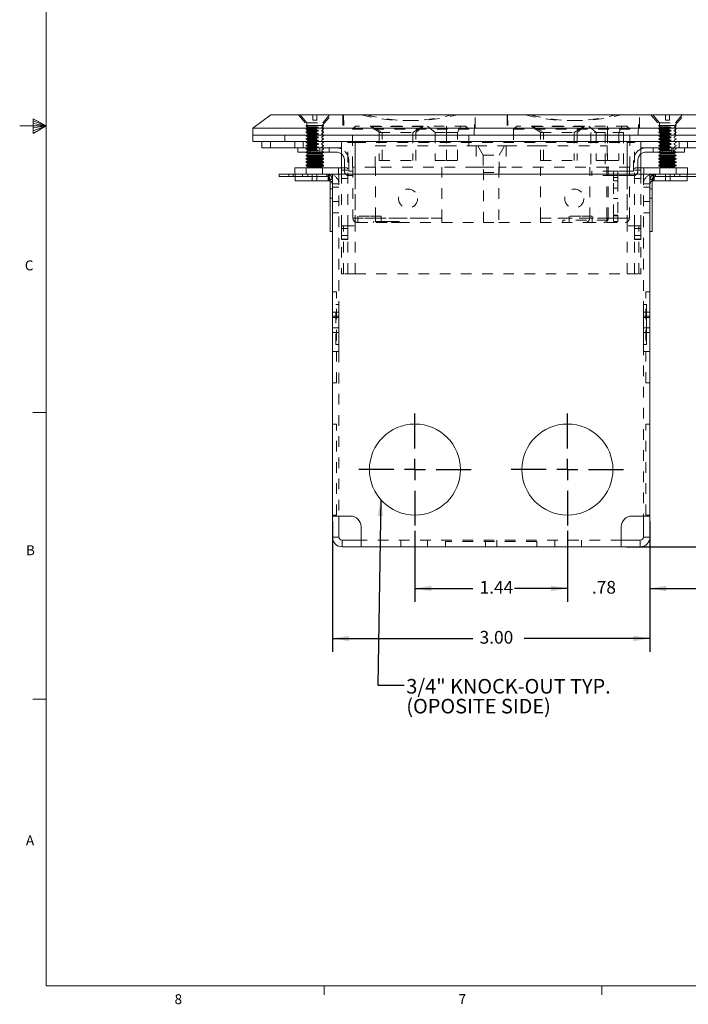
# Model space of a CAD drawing. Units: inches. Extents: x 0.3 to 21.8, y 0.2 to 16.9.
# Drawn here: x 0.3 to 6.6, y 0.2 to 9.5 of the extents above; entities that cross this region are included whole.
import ezdxf

# ---------------------------------------------------------------- set-up
doc = ezdxf.new("R2010")
doc.units = ezdxf.units.IN
doc.header["$MEASUREMENT"] = 0
doc.linetypes.add('HIDDEN', pattern=[0.075, 0.05, -0.025])
doc.layers.add('BORTEXT', color=5, linetype='Continuous')
doc.layers.add('DIMENSIONS', color=5, linetype='Continuous')
doc.styles.add('SLDTEXTSTYLE0', font='TXT', dxfattribs={"width": 0.75})
doc.styles.add('SLDTEXTSTYLE2', font='TXT', dxfattribs={"width": 0.96})
doc.dimstyles.new('SLDDIMSTYLE0', dxfattribs={"dimtxt": 0.12, "dimasz": 0.156, "dimexe": 0, "dimexo": 0.0625, "dimgap": 0.03, "dimtad": 0, "dimtih": 1, "dimtoh": 1, "dimzin": 12, "dimdsep": 46, "dimtxsty": 'Standard', "dimsah": 1, "dimcen": 0.09, "dimadec": 0, "dimazin": 0, "dimtfac": 1, "dimtofl": 0, "dimtmove": 0, "dimatfit": 3, "dimfxl": 0, "dimtolj": 1, "dimtzin": 12, "dimarcsym": 0})
doc.dimstyles.new('SLDDIMSTYLE1', dxfattribs={"dimtxt": 0.12, "dimasz": 0.156, "dimexe": 0, "dimexo": 0.0625, "dimgap": 0.03, "dimtad": 0, "dimtih": 1, "dimtoh": 1, "dimzin": 4, "dimdsep": 46, "dimtxsty": 'Standard', "dimsah": 1, "dimcen": 0.09, "dimadec": 0, "dimazin": 0, "dimtfac": 1, "dimtofl": 0, "dimtmove": 0, "dimatfit": 3, "dimfxl": 0, "dimtolj": 1, "dimtzin": 12, "dimarcsym": 0})
doc.dimstyles.new('SLDDIMSTYLE2', dxfattribs={"dimtxt": 0.12, "dimasz": 0.156, "dimexe": 0, "dimexo": 0.0625, "dimgap": 0.03, "dimtad": 0, "dimtih": 1, "dimtoh": 1, "dimzin": 12, "dimdsep": 46, "dimtxsty": 'Standard', "dimsah": 1, "dimcen": 0.09, "dimadec": 0, "dimazin": 0, "dimtfac": 1, "dimtofl": 0, "dimtmove": 0, "dimatfit": 3, "dimfxl": 0, "dimtolj": 1, "dimtzin": 12, "dimarcsym": 0})
doc.dimstyles.new('SLDDIMSTYLE3', dxfattribs={"dimtxt": 0.156, "dimasz": 0.156, "dimexe": 0, "dimexo": 0.0625, "dimgap": 0.039, "dimtad": 0, "dimtih": 1, "dimtoh": 1, "dimdec": 0, "dimzin": 0, "dimdsep": 46, "dimtxsty": 'Standard', "dimsah": 1, "dimcen": 0.09, "dimadec": 0, "dimazin": 0, "dimtfac": 1, "dimtdec": 0, "dimtofl": 0, "dimtmove": 0, "dimatfit": 3, "dimfxl": 0, "dimtolj": 1, "dimtzin": 0, "dimarcsym": 0})

# ---------------------------------------------------------------- blocks, each defined once
blk = doc.blocks.new('*D6')
at = {"layer": 'DIMENSIONS'}
for p, q in [((6.8561, 8.6385), (8.4396, 8.6385)), ((8.3146, 8.6385), (8.3146, 6.5384)), ((8.3146, 4.5585), (8.3146, 6.3713)), ((6.0053, 4.5585), (8.4396, 4.5585))]:
    blk.add_line(p, q, dxfattribs=at)
for points in [[(8.3146, 8.6385), (8.2886, 8.4825), (8.3406, 8.4825)], [(8.3146, 4.5585), (8.3406, 4.7145), (8.2886, 4.7145)]]:
    blk.add_solid(points, dxfattribs=at)
at = {"layer": 'DIMENSIONS', "insert": (8.1247, 6.526), "char_height": 0.12, "attachment_point": 1, "style": 'SLDTEXTSTYLE2'}
blk.add_mtext('4.08', dxfattribs=at)
blk = doc.blocks.new('*D7')
at = {"layer": 'DIMENSIONS'}
for p, q in [((3.2261, 4.7991), (3.2261, 3.5674)), ((6.2261, 4.7991), (6.2261, 3.5674)), ((3.2261, 3.6924), (4.5542, 3.6924)), ((6.2261, 3.6924), (5.039, 3.6924))]:
    blk.add_line(p, q, dxfattribs=at)
for points in [[(3.2261, 3.6924), (3.3821, 3.6664), (3.3821, 3.7184)], [(6.2261, 3.6924), (6.0701, 3.7184), (6.0701, 3.6664)]]:
    blk.add_solid(points, dxfattribs=at)
at = {"layer": 'DIMENSIONS', "insert": (4.6167, 3.7635), "char_height": 0.12, "attachment_point": 1, "style": 'SLDTEXTSTYLE2'}
blk.add_mtext('3.00', dxfattribs=at)
blk = doc.blocks.new('*D9')
at = {"layer": 'DIMENSIONS'}
for p, q in [((4.0061, 4.7085), (4.0061, 4.0398)), ((5.4461, 4.7085), (5.4461, 4.0398)), ((4.0061, 4.1648), (4.5542, 4.1648)), ((5.4461, 4.1648), (5.039, 4.1648))]:
    blk.add_line(p, q, dxfattribs=at)
for points in [[(4.0061, 4.1648), (4.1621, 4.1388), (4.1621, 4.1908)], [(5.4461, 4.1648), (5.2901, 4.1908), (5.2901, 4.1388)]]:
    blk.add_solid(points, dxfattribs=at)
at = {"layer": 'DIMENSIONS', "insert": (4.6167, 4.236), "char_height": 0.12, "attachment_point": 1, "style": 'SLDTEXTSTYLE2'}
blk.add_mtext('1.44', dxfattribs=at)
blk = doc.blocks.new('*D10')
at = {"layer": 'DIMENSIONS'}
for p, q in [((6.2261, 4.7991), (6.2261, 4.0398)), ((5.4461, 4.7085), (5.4461, 4.0398)), ((5.4461, 4.1648), (4.9461, 4.1648)), ((6.2261, 4.1648), (6.7261, 4.1648))]:
    blk.add_line(p, q, dxfattribs=at)
for points in [[(5.4461, 4.1648), (5.2901, 4.1908), (5.2901, 4.1388)], [(6.2261, 4.1648), (6.3821, 4.1388), (6.3821, 4.1908)]]:
    blk.add_solid(points, dxfattribs=at)
at = {"layer": 'DIMENSIONS', "insert": (5.6775, 4.236), "char_height": 0.12, "attachment_point": 1, "style": 'SLDTEXTSTYLE2'}
blk.add_mtext('.78', dxfattribs=at)
blk = doc.blocks.new('SW_NOTE_4')
at = {"layer": 'BORTEXT', "color": 0, "char_height": 0.137795, "attachment_point": 1, "style": 'SLDTEXTSTYLE2'}
for s, insert in [('3/4" KNOCK-OUT TYP.', (0.0199, 0.0584)), ('(OPOSITE SIDE) ', (0.0199, -0.1296))]:
    blk.add_mtext(s, dxfattribs=dict(at, insert=insert))
blk = doc.blocks.new('SW_CENTERMARKSYMBOL_0')
at = {"layer": 'BORTEXT', "color": 0}
for p, q in [((0, 0.2), (0, 0.53)), ((0, 0), (0, 0.1)), ((-0.2, 0), (-0.53, 0)), ((0, 0), (-0.1, 0)), ((0, 0), (0, -0.1)), ((0, 0), (0.1, 0)), ((0.2, 0), (0.53, 0)), ((0, -0.2), (0, -0.53))]:
    blk.add_line(p, q, dxfattribs=at)
blk = doc.blocks.new('SW_CENTERMARKSYMBOL_1')
at = {"layer": 'BORTEXT', "color": 0}
for p, q in [((0, 0.2), (0, 0.53)), ((0, 0), (0, 0.1)), ((-0.2, 0), (-0.53, 0)), ((0, 0), (-0.1, 0)), ((0, 0), (0, -0.1)), ((0, 0), (0.1, 0)), ((0.2, 0), (0.53, 0)), ((0, -0.2), (0, -0.53))]:
    blk.add_line(p, q, dxfattribs=at)

msp = doc.modelspace()

# ---------------------------------------------------------------- linework, layer by layer
at = {"color": 7, "linetype": 'Continuous', "lineweight": 0}
for p, q in [((0.5229, 16.6606), (0.5229, 0.4106)), ((0.3989, 8.6011), (0.3989, 8.4623)), ((0.5229, 8.5356), (0.3989, 8.6011)), ((0.3989, 8.5827), (0.5229, 8.5356)), ((0.5229, 8.5356), (0.2729, 8.5356)), ((0.3989, 8.5587), (0.5229, 8.5356)), ((0.3989, 8.4623), (0.5229, 8.5356)), ((0.3989, 8.4896), (0.5229, 8.5356)), ((0.3989, 8.5164), (0.5229, 8.5356)), ((0.5229, 5.8276), (0.3979, 5.8276)), ((0.5229, 3.1196), (0.3979, 3.1196)), ((21.5229, 0.4106), (0.5229, 0.4106)), ((3.1479, 0.4106), (3.1479, 0.3258)), ((5.7729, 0.4106), (5.7729, 0.3258))]:
    msp.add_line(p, q, dxfattribs=at)
at = {"color": 7, "linetype": 'Continuous', "lineweight": 15}
for p, q in [((2.4761, 8.515), (2.6461, 8.6385)), ((2.6461, 8.6385), (6.8061, 8.6385)), ((2.4761, 8.515), (2.4761, 8.4485)), ((6.9761, 8.515), (2.4761, 8.515)), ((2.4761, 8.3885), (2.4761, 8.4485)), ((2.4761, 8.4485), (6.9761, 8.4485)), ((2.4761, 8.3885), (6.9761, 8.3885)), ((2.5611, 8.3285), (2.5611, 8.3885)), ((2.6411, 8.3285), (2.6411, 8.3885)), ((3.3111, 8.0785), (3.3111, 8.3885)), ((3.4411, 8.0785), (3.4411, 8.3885)), ((6.0111, 8.0785), (6.0111, 8.3885)), ((6.1411, 8.0785), (6.1411, 8.3885)), ((2.5611, 8.3285), (2.6411, 8.3285)), ((3.3111, 8.3285), (2.6411, 8.3285)), ((2.8996, 8.3285), (2.8996, 8.2885)), ((2.8996, 8.2885), (3.1074, 8.2885)), ((2.9791, 8.2885), (2.9791, 8.2846)), ((2.9791, 8.2846), (2.996, 8.2749)), ((2.9791, 8.2846), (3.1431, 8.2846)), ((3.1074, 8.2885), (3.1074, 8.3285)), ((3.2606, 8.2885), (3.1074, 8.2885)), ((3.1261, 8.2749), (3.1431, 8.2846)), ((3.1431, 8.2846), (3.1431, 8.2885)), ((6.1411, 8.3285), (6.8111, 8.3285)), ((6.1916, 8.2885), (6.3447, 8.2885)), ((6.3091, 8.2885), (6.3091, 8.2846)), ((6.3091, 8.2846), (6.326, 8.2749)), ((6.3091, 8.2846), (6.4731, 8.2846)), ((6.3447, 8.3285), (6.3447, 8.2885)), ((6.5526, 8.2885), (6.3447, 8.2885)), ((6.4561, 8.2749), (6.4731, 8.2846)), ((6.4731, 8.2846), (6.4731, 8.2885)), ((6.5526, 8.2885), (6.5526, 8.3285)), ((2.996, 8.267), (2.9791, 8.2573)), ((2.9791, 8.2573), (2.9791, 8.2534)), ((2.9791, 8.2573), (3.1431, 8.2573)), ((2.9791, 8.2534), (2.996, 8.2436)), ((2.9791, 8.2534), (3.1431, 8.2534)), ((2.996, 8.2358), (2.9791, 8.226)), ((2.9791, 8.226), (2.9791, 8.2221)), ((2.9791, 8.226), (3.1431, 8.226)), ((2.9791, 8.2221), (2.996, 8.2124)), ((2.9791, 8.2221), (3.1431, 8.2221)), ((2.996, 8.2045), (2.9791, 8.1948)), ((2.9791, 8.1948), (2.9791, 8.1909)), ((2.9791, 8.1948), (3.1431, 8.1948)), ((2.9791, 8.1909), (2.996, 8.1811)), ((2.9791, 8.1909), (3.1431, 8.1909)), ((2.996, 8.2749), (2.996, 8.267)), ((2.996, 8.2749), (3.1261, 8.2749)), ((2.996, 8.267), (3.1261, 8.267)), ((2.996, 8.2436), (2.996, 8.2358)), ((2.996, 8.2436), (3.1261, 8.2436)), ((2.996, 8.2358), (3.1261, 8.2358)), ((2.996, 8.2124), (2.996, 8.2045)), ((2.996, 8.2124), (3.1261, 8.2124)), ((2.996, 8.2045), (3.1261, 8.2045)), ((3.1261, 8.267), (3.1261, 8.2749)), ((3.1431, 8.2573), (3.1261, 8.267)), ((3.1261, 8.2436), (3.1431, 8.2534)), ((3.1261, 8.2358), (3.1261, 8.2436)), ((3.1431, 8.226), (3.1261, 8.2358)), ((3.1261, 8.2124), (3.1431, 8.2221)), ((3.1261, 8.2045), (3.1261, 8.2124)), ((3.1431, 8.1948), (3.1261, 8.2045)), ((3.1261, 8.1811), (3.1431, 8.1909)), ((3.1431, 8.2534), (3.1431, 8.2573)), ((3.1431, 8.2221), (3.1431, 8.226)), ((3.1431, 8.1909), (3.1431, 8.1948)), ((6.326, 8.267), (6.3091, 8.2573)), ((6.3091, 8.2573), (6.3091, 8.2534)), ((6.3091, 8.2573), (6.4731, 8.2573)), ((6.3091, 8.2534), (6.326, 8.2436)), ((6.3091, 8.2534), (6.4731, 8.2534)), ((6.326, 8.2358), (6.3091, 8.226)), ((6.3091, 8.226), (6.3091, 8.2221)), ((6.3091, 8.226), (6.4731, 8.226)), ((6.3091, 8.2221), (6.326, 8.2124)), ((6.3091, 8.2221), (6.4731, 8.2221)), ((6.326, 8.2045), (6.3091, 8.1948)), ((6.3091, 8.1948), (6.3091, 8.1909)), ((6.3091, 8.1948), (6.4731, 8.1948)), ((6.3091, 8.1909), (6.326, 8.1811)), ((6.3091, 8.1909), (6.4731, 8.1909)), ((6.326, 8.2749), (6.326, 8.267)), ((6.326, 8.2749), (6.4561, 8.2749)), ((6.326, 8.267), (6.4561, 8.267)), ((6.326, 8.2436), (6.326, 8.2358)), ((6.326, 8.2436), (6.4561, 8.2436)), ((6.326, 8.2358), (6.4561, 8.2358)), ((6.326, 8.2124), (6.326, 8.2045)), ((6.326, 8.2124), (6.4561, 8.2124)), ((6.326, 8.2045), (6.4561, 8.2045)), ((6.4561, 8.267), (6.4561, 8.2749)), ((6.4731, 8.2573), (6.4561, 8.267)), ((6.4561, 8.2436), (6.4731, 8.2534)), ((6.4561, 8.2358), (6.4561, 8.2436)), ((6.4731, 8.226), (6.4561, 8.2358)), ((6.4561, 8.2124), (6.4731, 8.2221)), ((6.4561, 8.2045), (6.4561, 8.2124)), ((6.4731, 8.1948), (6.4561, 8.2045)), ((6.4561, 8.1811), (6.4731, 8.1909)), ((6.4731, 8.2534), (6.4731, 8.2573)), ((6.4731, 8.2221), (6.4731, 8.226)), ((6.4731, 8.1909), (6.4731, 8.1948)), ((2.8711, 8.1385), (2.8711, 8.0785)), ((3.1324, 8.1385), (2.8711, 8.1385)), ((2.996, 8.1733), (2.9791, 8.1635)), ((2.9791, 8.1635), (2.9791, 8.1596)), ((2.9791, 8.1635), (3.1431, 8.1635)), ((2.9791, 8.1596), (2.996, 8.1499)), ((2.9791, 8.1596), (3.1431, 8.1596)), ((2.996, 8.142), (2.9899, 8.1385)), ((2.996, 8.1811), (2.996, 8.1733)), ((2.996, 8.1811), (3.1261, 8.1811)), ((2.996, 8.1733), (3.1261, 8.1733)), ((2.996, 8.1499), (2.996, 8.142)), ((2.996, 8.1499), (3.1261, 8.1499)), ((2.996, 8.142), (3.1261, 8.142)), ((3.1261, 8.1733), (3.1261, 8.1811)), ((3.1431, 8.1635), (3.1261, 8.1733)), ((3.1261, 8.1499), (3.1431, 8.1596)), ((3.1261, 8.142), (3.1261, 8.1499)), ((3.1322, 8.1385), (3.1261, 8.142)), ((3.1324, 8.1385), (3.1324, 8.0785)), ((3.3111, 8.1385), (3.1324, 8.1385)), ((3.1431, 8.1596), (3.1431, 8.1635)), ((6.1411, 8.1385), (6.3197, 8.1385)), ((6.326, 8.1733), (6.3091, 8.1635)), ((6.3091, 8.1635), (6.3091, 8.1596)), ((6.3091, 8.1635), (6.4731, 8.1635)), ((6.3091, 8.1596), (6.326, 8.1499)), ((6.3091, 8.1596), (6.4731, 8.1596)), ((6.3197, 8.1385), (6.3197, 8.0785)), ((6.3197, 8.1385), (6.5811, 8.1385)), ((6.326, 8.142), (6.3199, 8.1385)), ((6.326, 8.1811), (6.326, 8.1733)), ((6.326, 8.1811), (6.4561, 8.1811)), ((6.326, 8.1733), (6.4561, 8.1733)), ((6.326, 8.1499), (6.326, 8.142)), ((6.326, 8.1499), (6.4561, 8.1499)), ((6.326, 8.142), (6.4561, 8.142)), ((6.4561, 8.1733), (6.4561, 8.1811)), ((6.4731, 8.1635), (6.4561, 8.1733)), ((6.4561, 8.1499), (6.4731, 8.1596)), ((6.4561, 8.142), (6.4561, 8.1499)), ((6.4622, 8.1385), (6.4561, 8.142)), ((6.4731, 8.1596), (6.4731, 8.1635)), ((6.5811, 8.0785), (6.5811, 8.1385)), ((2.7248, 8.0575), (2.7248, 8.0785)), ((2.9448, 8.0785), (2.7248, 8.0785)), ((2.9448, 8.0575), (2.7248, 8.0575)), ((2.8761, 8.0575), (2.8761, 8.0165)), ((3.0361, 8.0165), (2.8761, 8.0165)), ((2.9448, 8.0575), (2.9448, 8.0785)), ((3.1751, 8.0785), (2.9448, 8.0785)), ((3.1751, 8.0575), (2.9448, 8.0575)), ((3.0361, 8.0575), (3.0361, 8.0165)), ((3.1961, 8.0165), (3.0361, 8.0165)), ((3.2261, 8.0785), (3.1751, 8.0785)), ((3.1751, 8.0575), (3.1751, 8.0785)), ((3.1961, 8.074), (3.1961, 8.0785)), ((3.1961, 8.0165), (3.1961, 8.049)), ((3.2051, 8.0275), (3.2261, 8.0275)), ((3.2051, 7.5381), (3.2051, 8.0275)), ((3.2261, 8.0785), (3.2261, 6.7374)), ((3.2261, 8.0785), (6.2261, 8.0785)), ((6.2261, 8.0785), (6.2771, 8.0785)), ((6.2261, 8.0785), (6.2261, 4.8491)), ((6.2261, 8.0275), (6.2471, 8.0275)), ((6.2471, 8.0275), (6.2471, 7.5381)), ((6.2561, 8.074), (6.2561, 8.0785)), ((6.2561, 8.0165), (6.2561, 8.049)), ((6.2561, 8.0165), (6.4161, 8.0165)), ((6.2771, 8.0785), (6.2771, 8.0575)), ((6.5073, 8.0785), (6.2771, 8.0785)), ((6.5073, 8.0575), (6.2771, 8.0575)), ((6.4161, 8.0575), (6.4161, 8.0165)), ((6.4161, 8.0165), (6.5761, 8.0165)), ((6.5073, 8.0575), (6.5073, 8.0785)), ((6.7273, 8.0785), (6.5073, 8.0785)), ((6.7273, 8.0575), (6.5073, 8.0575)), ((6.5761, 8.0575), (6.5761, 8.0165)), ((3.2051, 7.5381), (3.2261, 7.5381)), ((6.2471, 7.5381), (6.2261, 7.5381)), ((6.1641, 6.5232), (6.1641, 6.7938)), ((6.1941, 6.5232), (6.1941, 6.7938)), ((3.2881, 6.7374), (3.2261, 6.7374)), ((3.2261, 6.4359), (3.2261, 6.7374)), ((3.2881, 6.4359), (3.2881, 6.7374)), ((3.2261, 6.4359), (3.2261, 4.8491)), ((3.3968, 4.8491), (3.2261, 4.8491)), ((3.2261, 4.8491), (3.2261, 4.6505)), ((3.2881, 4.8491), (3.2881, 4.6505)), ((6.2261, 4.8491), (6.0553, 4.8491)), ((6.1641, 4.8491), (6.1641, 4.6505)), ((6.2261, 4.6505), (6.2261, 4.8491)), ((3.4968, 4.5585), (3.4968, 4.7491)), ((5.9553, 4.7491), (5.9553, 4.5585)), ((3.2881, 4.6505), (3.2261, 4.6505)), ((3.3181, 4.6205), (3.3181, 4.5585)), ((3.4968, 4.6205), (3.3181, 4.6205)), ((6.1341, 4.6205), (5.9553, 4.6205)), ((6.1341, 4.6205), (6.1341, 4.5585)), ((6.1641, 4.6505), (6.2261, 4.6505)), ((3.3181, 4.5585), (3.4968, 4.5585)), ((3.4968, 4.5585), (5.9553, 4.5585)), ((5.9553, 4.5585), (6.1341, 4.5585))]:
    msp.add_line(p, q, dxfattribs=at)
at = {"color": 7, "linetype": 'HIDDEN', "lineweight": 0}
for p, q in [((2.9051, 8.6385), (2.992, 8.5385)), ((2.9216, 8.6385), (2.9863, 8.564)), ((2.9863, 8.564), (3.1358, 8.564)), ((2.9863, 8.564), (2.9863, 8.4485)), ((3.0416, 8.5885), (3.0416, 8.6385)), ((3.0416, 8.5885), (3.0806, 8.5885)), ((3.0806, 8.6385), (3.0806, 8.5885)), ((3.1301, 8.5385), (3.2171, 8.6385)), ((3.1358, 8.564), (3.2006, 8.6385)), ((3.1358, 8.4485), (3.1358, 8.564)), ((3.3261, 8.6385), (3.3261, 8.5135)), ((3.3318, 8.6385), (3.3375, 8.4485)), ((3.9276, 8.5853), (3.9745, 8.5853)), ((4.5647, 8.4485), (4.5703, 8.6385)), ((4.5761, 8.5135), (4.5761, 8.6385)), ((4.8761, 8.6385), (4.8761, 8.5135)), ((4.8818, 8.6385), (4.8875, 8.4485)), ((5.4776, 8.5853), (5.5245, 8.5853)), ((6.1147, 8.4485), (6.1203, 8.6385)), ((6.1261, 8.5135), (6.1261, 8.6385)), ((6.2351, 8.6385), (6.322, 8.5385)), ((6.2516, 8.6385), (6.3163, 8.564)), ((6.3163, 8.564), (6.4658, 8.564)), ((6.3163, 8.564), (6.3163, 8.4485)), ((6.3716, 8.5885), (6.3716, 8.6385)), ((6.3716, 8.5885), (6.4106, 8.5885)), ((6.4106, 8.6385), (6.4106, 8.5885)), ((6.4601, 8.5385), (6.5471, 8.6385)), ((6.4658, 8.564), (6.5306, 8.6385)), ((6.4658, 8.4485), (6.4658, 8.564)), ((3.0611, 8.5385), (2.9791, 8.5385)), ((2.9791, 8.5385), (2.9791, 8.5346)), ((2.9791, 8.5346), (3.1431, 8.5346)), ((2.9791, 8.5346), (2.996, 8.5249)), ((2.996, 8.517), (2.9791, 8.5073)), ((2.9791, 8.5073), (3.1431, 8.5073)), ((2.9791, 8.5073), (2.9791, 8.5034)), ((2.9791, 8.5034), (3.1431, 8.5034)), ((2.9791, 8.5034), (2.996, 8.4936)), ((2.996, 8.4858), (2.9791, 8.476)), ((2.9791, 8.476), (3.1431, 8.476)), ((2.9791, 8.476), (2.9791, 8.4721)), ((2.9791, 8.4721), (3.1431, 8.4721)), ((2.9791, 8.4721), (2.996, 8.4624)), ((2.996, 8.5249), (3.1261, 8.5249)), ((2.996, 8.5249), (2.996, 8.517)), ((2.996, 8.517), (3.1261, 8.517)), ((2.996, 8.4936), (3.1261, 8.4936)), ((2.996, 8.4936), (2.996, 8.4858)), ((2.996, 8.4858), (3.1261, 8.4858)), ((3.1431, 8.5385), (3.0611, 8.5385)), ((3.1261, 8.5249), (3.1431, 8.5346)), ((3.1261, 8.517), (3.1261, 8.5249)), ((3.1431, 8.5073), (3.1261, 8.517)), ((3.1261, 8.4936), (3.1431, 8.5034)), ((3.1261, 8.4858), (3.1261, 8.4936)), ((3.1431, 8.476), (3.1261, 8.4858)), ((3.1261, 8.4624), (3.1431, 8.4721)), ((3.1431, 8.5346), (3.1431, 8.5385)), ((3.1431, 8.5034), (3.1431, 8.5073)), ((3.1431, 8.4721), (3.1431, 8.476)), ((3.3261, 8.5135), (3.5319, 8.5135)), ((3.4456, 8.5335), (3.4156, 8.5035)), ((3.4156, 8.1465), (3.4156, 8.5035)), ((4.5136, 8.5035), (3.4156, 8.5035)), ((4.4836, 8.5335), (3.4456, 8.5335)), ((3.5319, 8.5135), (4.5761, 8.5135)), ((3.5856, 8.5335), (3.6696, 8.4735)), ((3.5856, 8.5335), (3.5951, 8.5284)), ((3.5927, 8.5284), (4.0777, 8.5284)), ((4.0752, 8.5284), (3.5951, 8.5284)), ((3.5951, 8.5284), (3.6976, 8.4735)), ((3.6696, 8.4735), (4.0146, 8.4735)), ((3.6696, 8.4735), (3.6696, 8.2085)), ((3.6976, 8.2085), (3.6976, 8.4735)), ((3.9856, 8.4735), (4.0752, 8.5284)), ((3.9856, 8.4735), (3.9856, 8.2085)), ((4.0146, 8.4735), (4.0836, 8.5335)), ((4.0146, 8.2085), (4.0146, 8.4735)), ((4.0836, 8.5335), (4.0752, 8.5284)), ((4.1256, 8.5335), (4.1956, 8.4735)), ((4.1956, 8.4735), (4.3031, 8.4735)), ((4.1956, 8.4735), (4.1956, 8.2085)), ((4.3031, 8.5335), (4.3031, 8.4735)), ((4.3031, 8.4735), (4.3031, 8.5335)), ((4.3031, 8.4735), (4.4096, 8.4735)), ((4.3031, 8.4735), (4.3031, 8.2085)), ((4.3031, 8.2085), (4.3031, 8.4735)), ((4.4096, 8.4735), (4.4396, 8.5335)), ((4.4096, 8.2085), (4.4096, 8.4735)), ((4.5136, 8.5035), (4.4836, 8.5335)), ((4.5136, 8.3465), (4.5136, 8.5035)), ((4.8761, 8.5135), (5.0819, 8.5135)), ((4.9686, 8.5335), (4.9386, 8.5035)), ((6.0366, 8.5035), (4.9386, 8.5035)), ((4.9386, 8.5035), (4.9386, 8.3465)), ((6.0066, 8.5335), (4.9686, 8.5335)), ((5.0819, 8.5135), (6.1261, 8.5135)), ((5.1086, 8.5335), (5.1926, 8.4735)), ((5.1181, 8.5284), (5.1086, 8.5335)), ((5.1157, 8.5284), (5.6007, 8.5284)), ((5.5982, 8.5284), (5.1181, 8.5284)), ((5.1181, 8.5284), (5.2206, 8.4735)), ((5.1926, 8.4735), (5.5376, 8.4735)), ((5.1926, 8.2085), (5.1926, 8.4735)), ((5.2206, 8.2085), (5.2206, 8.4735)), ((5.5086, 8.4735), (5.5982, 8.5284)), ((5.5086, 8.4735), (5.5086, 8.2085)), ((5.5376, 8.4735), (5.6066, 8.5335)), ((5.5376, 8.4735), (5.5376, 8.2085)), ((5.5982, 8.5284), (5.6066, 8.5335)), ((5.6486, 8.5335), (5.7186, 8.4735)), ((5.6666, 8.4735), (5.6666, 8.1465)), ((5.8036, 8.4735), (5.6666, 8.4735)), ((5.7186, 8.4735), (5.7186, 8.2085)), ((5.9766, 8.4735), (5.8036, 8.4735)), ((5.8036, 8.4735), (5.8036, 8.1465)), ((5.8261, 8.5335), (5.8261, 8.4735)), ((5.8261, 8.5335), (5.8261, 8.4735)), ((5.8261, 8.4735), (5.8261, 8.2085)), ((5.8261, 8.4735), (5.8261, 8.2085)), ((5.9326, 8.4735), (5.9626, 8.5335)), ((5.9326, 8.4735), (5.9326, 8.2085)), ((5.9766, 8.4735), (5.9766, 8.1465)), ((6.0366, 8.5035), (6.0066, 8.5335)), ((6.0366, 8.1465), (6.0366, 8.5035)), ((6.3911, 8.5385), (6.3091, 8.5385)), ((6.3091, 8.5385), (6.3091, 8.5346)), ((6.3091, 8.5346), (6.4731, 8.5346)), ((6.3091, 8.5346), (6.326, 8.5249)), ((6.326, 8.517), (6.3091, 8.5073)), ((6.3091, 8.5073), (6.4731, 8.5073)), ((6.3091, 8.5073), (6.3091, 8.5034)), ((6.3091, 8.5034), (6.4731, 8.5034)), ((6.3091, 8.5034), (6.326, 8.4936)), ((6.326, 8.4858), (6.3091, 8.476)), ((6.3091, 8.476), (6.4731, 8.476)), ((6.3091, 8.476), (6.3091, 8.4721)), ((6.3091, 8.4721), (6.4731, 8.4721)), ((6.3091, 8.4721), (6.326, 8.4624)), ((6.326, 8.5249), (6.4561, 8.5249)), ((6.326, 8.5249), (6.326, 8.517)), ((6.326, 8.517), (6.4561, 8.517)), ((6.326, 8.4936), (6.4561, 8.4936)), ((6.326, 8.4936), (6.326, 8.4858)), ((6.326, 8.4858), (6.4561, 8.4858)), ((6.4731, 8.5385), (6.3911, 8.5385)), ((6.4561, 8.5249), (6.4731, 8.5346)), ((6.4561, 8.517), (6.4561, 8.5249)), ((6.4731, 8.5073), (6.4561, 8.517)), ((6.4561, 8.4936), (6.4731, 8.5034)), ((6.4561, 8.4858), (6.4561, 8.4936)), ((6.4731, 8.476), (6.4561, 8.4858)), ((6.4561, 8.4624), (6.4731, 8.4721)), ((6.4731, 8.5346), (6.4731, 8.5385)), ((6.4731, 8.5034), (6.4731, 8.5073)), ((6.4731, 8.4721), (6.4731, 8.476)), ((2.6411, 8.3285), (2.6411, 8.3885)), ((2.7761, 8.3885), (2.7761, 8.4485)), ((2.8711, 8.3285), (2.8711, 8.3885)), ((2.9511, 8.3285), (2.9511, 8.3885)), ((2.9511, 8.3285), (2.9511, 8.3885)), ((2.996, 8.4545), (2.9791, 8.4448)), ((2.9791, 8.4448), (3.1431, 8.4448)), ((2.9791, 8.4448), (2.9791, 8.4409)), ((2.9791, 8.4409), (3.1431, 8.4409)), ((2.9791, 8.4409), (2.996, 8.4311)), ((2.996, 8.4233), (2.9791, 8.4135)), ((2.9791, 8.4135), (3.1431, 8.4135)), ((2.9791, 8.4135), (2.9791, 8.4096)), ((2.9791, 8.4096), (3.1431, 8.4096)), ((2.9791, 8.4096), (2.996, 8.3999)), ((2.996, 8.392), (2.9791, 8.3823)), ((2.9791, 8.3823), (3.1431, 8.3823)), ((2.9791, 8.3823), (2.9791, 8.3784)), ((2.9791, 8.3784), (3.1431, 8.3784)), ((2.9791, 8.3784), (2.996, 8.3686)), ((2.996, 8.4624), (3.1261, 8.4624)), ((2.996, 8.4624), (2.996, 8.4545)), ((2.996, 8.4545), (3.1261, 8.4545)), ((2.996, 8.4311), (3.1261, 8.4311)), ((2.996, 8.4311), (2.996, 8.4233)), ((2.996, 8.4233), (3.1261, 8.4233)), ((2.996, 8.3999), (3.1261, 8.3999)), ((2.996, 8.3999), (2.996, 8.392)), ((2.996, 8.392), (3.1261, 8.392)), ((3.1261, 8.4545), (3.1261, 8.4624)), ((3.1431, 8.4448), (3.1261, 8.4545)), ((3.1261, 8.4311), (3.1431, 8.4409)), ((3.1261, 8.4233), (3.1261, 8.4311)), ((3.1431, 8.4135), (3.1261, 8.4233)), ((3.1261, 8.3999), (3.1431, 8.4096)), ((3.1261, 8.392), (3.1261, 8.3999)), ((3.1431, 8.3823), (3.1261, 8.392)), ((3.1261, 8.3686), (3.1431, 8.3784)), ((3.1431, 8.4409), (3.1431, 8.4448)), ((3.1431, 8.4096), (3.1431, 8.4135)), ((3.1431, 8.3784), (3.1431, 8.3823)), ((3.3711, 8.3785), (3.3711, 8.3885)), ((3.4411, 8.3785), (3.3711, 8.3785)), ((3.3711, 7.5908), (3.3711, 8.3785)), ((3.4411, 8.3885), (3.4411, 8.3785)), ((3.4411, 7.1385), (3.4411, 8.3885)), ((3.4411, 7.1385), (3.4411, 8.3885)), ((3.4411, 8.3785), (6.0111, 8.3785)), ((3.4411, 7.5908), (3.4411, 8.3785)), ((6.0111, 8.3885), (6.0111, 8.3785)), ((6.0111, 7.1385), (6.0111, 8.3885)), ((6.0111, 7.1385), (6.0111, 8.3885)), ((6.0111, 8.3785), (6.0811, 8.3785)), ((6.0111, 7.5908), (6.0111, 8.3785)), ((6.0811, 8.3785), (6.0811, 8.3885)), ((6.0811, 7.5908), (6.0811, 8.3785)), ((6.326, 8.4545), (6.3091, 8.4448)), ((6.3091, 8.4448), (6.4731, 8.4448)), ((6.3091, 8.4448), (6.3091, 8.4409)), ((6.3091, 8.4409), (6.4731, 8.4409)), ((6.3091, 8.4409), (6.326, 8.4311)), ((6.326, 8.4233), (6.3091, 8.4135)), ((6.3091, 8.4135), (6.4731, 8.4135)), ((6.3091, 8.4135), (6.3091, 8.4096)), ((6.3091, 8.4096), (6.4731, 8.4096)), ((6.3091, 8.4096), (6.326, 8.3999)), ((6.326, 8.392), (6.3091, 8.3823)), ((6.3091, 8.3823), (6.4731, 8.3823)), ((6.3091, 8.3823), (6.3091, 8.3784)), ((6.3091, 8.3784), (6.4731, 8.3784)), ((6.3091, 8.3784), (6.326, 8.3686)), ((6.326, 8.4624), (6.4561, 8.4624)), ((6.326, 8.4624), (6.326, 8.4545)), ((6.326, 8.4545), (6.4561, 8.4545)), ((6.326, 8.4311), (6.4561, 8.4311)), ((6.326, 8.4311), (6.326, 8.4233)), ((6.326, 8.4233), (6.4561, 8.4233)), ((6.326, 8.3999), (6.4561, 8.3999)), ((6.326, 8.3999), (6.326, 8.392)), ((6.326, 8.392), (6.4561, 8.392)), ((6.4561, 8.4545), (6.4561, 8.4624)), ((6.4731, 8.4448), (6.4561, 8.4545)), ((6.4561, 8.4311), (6.4731, 8.4409)), ((6.4561, 8.4233), (6.4561, 8.4311)), ((6.4731, 8.4135), (6.4561, 8.4233)), ((6.4561, 8.3999), (6.4731, 8.4096)), ((6.4561, 8.392), (6.4561, 8.3999)), ((6.4731, 8.3823), (6.4561, 8.392)), ((6.4561, 8.3686), (6.4731, 8.3784)), ((6.4731, 8.4409), (6.4731, 8.4448)), ((6.4731, 8.4096), (6.4731, 8.4135)), ((6.4731, 8.3784), (6.4731, 8.3823)), ((6.5011, 8.3285), (6.5011, 8.3885)), ((6.5011, 8.3285), (6.5011, 8.3885)), ((6.5811, 8.3285), (6.5811, 8.3885)), ((2.996, 8.3608), (2.9791, 8.351)), ((2.9791, 8.351), (3.1431, 8.351)), ((2.9791, 8.351), (2.9791, 8.3471)), ((2.9791, 8.3471), (3.1431, 8.3471)), ((2.9791, 8.3471), (2.996, 8.3374)), ((2.996, 8.3295), (2.9791, 8.3198)), ((2.9791, 8.3198), (3.1431, 8.3198)), ((2.9791, 8.3198), (2.9791, 8.3159)), ((2.9791, 8.3159), (3.1431, 8.3159)), ((2.9791, 8.3159), (2.996, 8.3061)), ((2.996, 8.2983), (2.9791, 8.2885)), ((2.996, 8.3686), (3.1261, 8.3686)), ((2.996, 8.3686), (2.996, 8.3608)), ((2.996, 8.3608), (3.1261, 8.3608)), ((2.996, 8.3374), (3.1261, 8.3374)), ((2.996, 8.3374), (2.996, 8.3295)), ((2.996, 8.3295), (3.1261, 8.3295)), ((2.996, 8.3061), (3.1261, 8.3061)), ((2.996, 8.3061), (2.996, 8.2983)), ((2.996, 8.2983), (3.1261, 8.2983)), ((3.0061, 8.2885), (3.0061, 8.3285)), ((3.0196, 8.2885), (3.0196, 8.3285)), ((3.1261, 8.3608), (3.1261, 8.3686)), ((3.1431, 8.351), (3.1261, 8.3608)), ((3.1261, 8.3374), (3.1431, 8.3471)), ((3.1261, 8.3295), (3.1261, 8.3374)), ((3.1431, 8.3198), (3.1261, 8.3295)), ((3.1261, 8.3061), (3.1431, 8.3159)), ((3.1261, 8.2983), (3.1261, 8.3061)), ((3.1431, 8.2885), (3.1261, 8.2983)), ((3.1431, 8.3471), (3.1431, 8.351)), ((3.1431, 8.3159), (3.1431, 8.3198)), ((3.1961, 8.2885), (3.1961, 8.3285)), ((3.6318, 8.1465), (3.6318, 8.3465)), ((3.6318, 8.3465), (4.2973, 8.3465)), ((4.2973, 8.3465), (4.5851, 8.3465)), ((4.5851, 8.3465), (4.5851, 8.1465)), ((4.5851, 8.3465), (4.8671, 8.3465)), ((4.6011, 8.3465), (4.6511, 8.2599)), ((4.8011, 8.2599), (4.8511, 8.3465)), ((4.8671, 8.3465), (4.8671, 8.1465)), ((4.8671, 8.3465), (5.1548, 8.3465)), ((5.1548, 8.3465), (5.8203, 8.3465)), ((5.8203, 8.3465), (5.8203, 8.1465)), ((6.2561, 8.3285), (6.2561, 8.2885)), ((6.326, 8.3608), (6.3091, 8.351)), ((6.3091, 8.351), (6.4731, 8.351)), ((6.3091, 8.351), (6.3091, 8.3471)), ((6.3091, 8.3471), (6.4731, 8.3471)), ((6.3091, 8.3471), (6.326, 8.3374)), ((6.326, 8.3295), (6.3091, 8.3198)), ((6.3091, 8.3198), (6.4731, 8.3198)), ((6.3091, 8.3198), (6.3091, 8.3159)), ((6.3091, 8.3159), (6.4731, 8.3159)), ((6.3091, 8.3159), (6.326, 8.3061)), ((6.326, 8.2983), (6.3091, 8.2885)), ((6.326, 8.3686), (6.4561, 8.3686)), ((6.326, 8.3686), (6.326, 8.3608)), ((6.326, 8.3608), (6.4561, 8.3608)), ((6.326, 8.3374), (6.4561, 8.3374)), ((6.326, 8.3374), (6.326, 8.3295)), ((6.326, 8.3295), (6.4561, 8.3295)), ((6.326, 8.3061), (6.4561, 8.3061)), ((6.326, 8.3061), (6.326, 8.2983)), ((6.326, 8.2983), (6.4561, 8.2983)), ((6.4326, 8.3285), (6.4326, 8.2885)), ((6.4461, 8.2885), (6.4461, 8.3285)), ((6.4561, 8.3608), (6.4561, 8.3686)), ((6.4731, 8.351), (6.4561, 8.3608)), ((6.4561, 8.3374), (6.4731, 8.3471)), ((6.4561, 8.3295), (6.4561, 8.3374)), ((6.4731, 8.3198), (6.4561, 8.3295)), ((6.4561, 8.3061), (6.4731, 8.3159)), ((6.4561, 8.2983), (6.4561, 8.3061)), ((6.4731, 8.2885), (6.4561, 8.2983)), ((6.4731, 8.3471), (6.4731, 8.351)), ((6.4731, 8.3159), (6.4731, 8.3198)), ((3.3406, 8.2085), (3.3406, 8.1065)), ((3.3806, 8.2085), (3.3806, 8.1065)), ((3.6696, 8.2085), (4.0146, 8.2085)), ((4.1956, 8.2085), (4.3031, 8.2085)), ((4.3031, 8.2085), (4.4096, 8.2085)), ((4.6511, 8.2599), (4.8011, 8.2599)), ((4.6511, 8.2599), (4.6511, 8.0965)), ((4.8011, 8.0965), (4.8011, 8.2599)), ((5.1926, 8.2085), (5.5376, 8.2085)), ((5.7186, 8.2085), (5.8261, 8.2085)), ((5.8261, 8.2085), (5.9326, 8.2085)), ((6.0716, 8.2085), (6.0716, 8.1065)), ((6.1116, 8.2085), (6.1116, 8.1065)), ((2.9795, 8.1385), (2.9795, 8.0785)), ((3.1324, 8.1385), (3.1324, 8.0785)), ((3.2854, 8.0785), (3.2854, 8.1385)), ((3.3611, 8.1385), (3.3111, 8.1385)), ((3.3711, 8.1173), (3.3111, 8.1173)), ((3.3806, 8.1065), (3.4206, 8.1065)), ((3.6318, 8.1465), (3.4156, 8.1465)), ((3.4206, 8.1465), (3.4206, 7.6635)), ((4.5851, 8.1465), (3.6318, 8.1465)), ((3.6332, 7.6635), (3.6332, 8.1465)), ((4.2596, 8.1465), (4.2596, 7.6635)), ((4.5851, 8.1465), (4.6526, 8.1465)), ((4.6511, 8.0965), (4.8011, 8.0965)), ((4.6526, 7.6235), (4.6526, 8.1465)), ((4.6526, 8.1465), (4.7996, 8.1465)), ((4.7996, 8.1465), (4.7996, 7.6235)), ((4.7996, 8.1465), (4.8671, 8.1465)), ((5.8203, 8.1465), (4.8671, 8.1465)), ((5.1926, 7.6635), (5.1926, 8.1465)), ((5.6566, 7.6635), (5.6566, 8.1465)), ((5.6766, 8.0665), (5.6766, 8.1065)), ((5.8816, 8.1065), (5.6766, 8.1065)), ((5.8189, 7.6635), (5.8189, 8.1465)), ((6.0366, 8.1465), (5.8203, 8.1465)), ((5.8316, 7.6635), (5.8316, 8.1465)), ((5.9216, 8.1065), (5.8816, 8.1065)), ((5.8816, 8.0665), (5.8816, 8.1065)), ((5.9216, 8.1065), (5.9216, 8.0665)), ((6.0316, 8.1065), (5.9216, 8.1065)), ((6.0316, 8.1465), (6.0316, 8.1065)), ((6.0316, 8.1065), (6.0316, 8.0665)), ((6.0716, 8.1065), (6.0316, 8.1065)), ((6.1411, 8.1173), (6.0811, 8.1173)), ((6.0911, 8.1385), (6.1411, 8.1385)), ((6.1667, 8.1385), (6.1667, 8.0785)), ((6.3197, 8.1385), (6.3197, 8.0785)), ((6.4727, 8.0785), (6.4727, 8.1385)), ((2.8137, 8.0785), (2.8137, 8.0575)), ((2.857, 8.0575), (2.857, 8.0785)), ((2.8761, 8.0785), (2.8761, 8.0575)), ((2.9448, 8.0575), (2.9448, 8.0785)), ((2.9937, 8.0575), (2.9937, 8.0785)), ((3.0361, 8.0785), (3.0361, 8.0165)), ((3.0361, 8.0785), (3.0361, 8.0575)), ((3.0791, 8.0785), (3.0791, 8.0165)), ((3.1751, 8.0785), (3.1751, 8.0575)), ((3.1856, 8.0165), (3.1856, 8.0785)), ((3.1961, 8.0165), (3.1961, 8.0785)), ((3.1961, 8.049), (3.1961, 8.074)), ((3.2257, 8.0339), (3.2048, 8.0313)), ((3.2261, 8.0275), (3.2051, 8.0275)), ((3.2051, 8.0275), (3.2261, 8.0275)), ((3.2261, 8.0275), (3.2051, 8.0275)), ((3.2881, 8.0785), (3.2881, 6.7761)), ((3.3111, 7.5908), (3.3111, 8.0785)), ((3.3111, 8.0392), (3.3711, 8.0392)), ((3.3111, 8.0392), (3.3711, 8.0392)), ((3.3111, 8.0392), (3.3711, 8.0392)), ((3.3111, 8.0392), (3.3711, 8.0392)), ((3.4206, 8.0665), (3.3806, 8.0665)), ((3.4411, 7.1385), (3.4411, 8.0785)), ((5.8816, 8.0665), (5.6766, 8.0665)), ((5.8816, 8.0665), (5.9216, 8.0665)), ((5.8816, 8.0151), (5.8816, 8.0665)), ((5.9216, 8.0465), (5.8816, 8.0465)), ((5.9216, 8.0151), (5.8816, 8.0151)), ((5.8816, 7.6935), (5.8816, 8.0151)), ((5.9216, 8.0665), (5.9216, 8.0151)), ((6.0316, 8.0665), (5.9216, 8.0665)), ((5.9216, 8.0151), (5.9216, 7.6935)), ((6.0111, 7.1385), (6.0111, 8.0785)), ((6.0316, 8.0665), (6.0716, 8.0665)), ((6.0316, 7.6635), (6.0316, 8.0665)), ((6.1411, 8.0392), (6.0811, 8.0392)), ((6.1411, 8.0392), (6.0811, 8.0392)), ((6.1411, 8.0392), (6.0811, 8.0392)), ((6.1411, 8.0392), (6.0811, 8.0392)), ((6.1411, 7.5908), (6.1411, 8.0785)), ((6.1641, 8.0785), (6.1641, 6.8466)), ((6.2471, 8.0275), (6.2261, 8.0275)), ((6.2261, 8.0275), (6.2471, 8.0275)), ((6.2471, 8.0275), (6.2261, 8.0275)), ((6.2264, 8.0339), (6.2473, 8.0313)), ((6.2561, 8.0165), (6.2561, 8.0785)), ((6.2561, 8.049), (6.2561, 8.074)), ((6.2666, 8.0785), (6.2666, 8.0165)), ((6.2771, 8.0575), (6.2771, 8.0785)), ((6.3731, 8.0165), (6.3731, 8.0785)), ((6.4161, 8.0785), (6.4161, 8.0165)), ((6.4161, 8.0785), (6.4161, 8.0575)), ((6.4584, 8.0785), (6.4584, 8.0575)), ((6.5073, 8.0575), (6.5073, 8.0785)), ((6.5761, 8.0785), (6.5761, 8.0575)), ((3.2261, 7.9418), (3.2051, 7.9418)), ((3.2261, 7.9865), (3.2881, 7.9865)), ((3.2261, 7.9865), (3.2881, 7.9865)), ((3.2261, 7.9555), (3.2881, 7.9555)), ((5.8816, 7.9465), (5.9216, 7.9465)), ((6.2261, 7.9865), (6.1641, 7.9865)), ((6.2261, 7.9865), (6.1641, 7.9865)), ((6.2261, 7.9555), (6.1641, 7.9555)), ((6.2471, 7.9418), (6.2261, 7.9418)), ((3.2051, 7.8518), (3.2261, 7.8518)), ((3.2051, 7.8518), (3.2261, 7.8518)), ((3.2051, 7.8518), (3.2261, 7.8518)), ((3.2051, 7.8518), (3.2261, 7.8518)), ((3.2881, 7.8216), (3.2261, 7.8216)), ((5.9216, 7.8505), (5.8816, 7.8505)), ((6.2261, 7.8216), (6.1641, 7.8216)), ((6.2471, 7.8518), (6.2261, 7.8518)), ((6.2471, 7.8518), (6.2261, 7.8518)), ((6.2471, 7.8518), (6.2261, 7.8518)), ((6.2471, 7.8518), (6.2261, 7.8518)), ((3.2261, 7.7151), (3.2881, 7.7151)), ((3.6332, 7.6635), (3.4206, 7.6635)), ((3.4206, 7.6635), (3.6332, 7.6635)), ((3.5756, 7.6835), (3.4656, 7.6835)), ((3.4656, 7.6835), (3.4656, 7.6235)), ((3.6856, 7.6835), (3.5756, 7.6835)), ((3.7285, 7.6335), (3.6156, 7.6335)), ((3.6156, 7.6335), (3.6156, 7.6235)), ((4.2596, 7.6635), (3.6332, 7.6635)), ((3.6332, 7.6635), (4.2596, 7.6635)), ((3.6856, 7.6335), (3.6856, 7.6835)), ((3.6856, 7.6335), (3.6856, 7.6235)), ((3.7285, 7.6235), (3.7285, 7.6335)), ((3.7285, 7.6335), (3.7326, 7.6335)), ((3.7326, 7.6235), (3.7326, 7.6335)), ((3.7326, 7.6335), (3.7856, 7.6335)), ((3.7856, 7.6335), (3.8556, 7.6335)), ((3.7856, 7.6235), (3.7856, 7.6335)), ((3.8556, 7.6335), (3.8556, 7.6235)), ((4.2596, 7.6235), (4.2596, 7.6635)), ((5.6566, 7.6635), (5.1926, 7.6635)), ((5.1926, 7.6635), (5.1926, 7.6235)), ((5.1926, 7.6635), (5.8189, 7.6635)), ((5.4016, 7.6435), (5.4016, 7.6235)), ((5.826, 7.6435), (5.4016, 7.6435)), ((5.5716, 7.6835), (5.4616, 7.6835)), ((5.4616, 7.6835), (5.4616, 7.6235)), ((5.6816, 7.6835), (5.5716, 7.6835)), ((6.0316, 7.6635), (5.6566, 7.6635)), ((5.6816, 7.6235), (5.6816, 7.6835)), ((5.8316, 7.6635), (6.0316, 7.6635)), ((5.9216, 7.6935), (5.8816, 7.6935)), ((5.8816, 7.6335), (5.8816, 7.6935)), ((5.8816, 7.6865), (5.9216, 7.6865)), ((5.9216, 7.6335), (5.8816, 7.6335)), ((5.9216, 7.6935), (5.9216, 7.6335)), ((6.1641, 7.7151), (6.2261, 7.7151)), ((3.3315, 7.5908), (3.3111, 7.5908)), ((3.3111, 7.5908), (3.3111, 7.5008)), ((3.3111, 7.5646), (3.3711, 7.5646)), ((3.3114, 7.5908), (3.3114, 7.1385)), ((3.3315, 7.1385), (3.3315, 7.5908)), ((3.3315, 7.5908), (3.4411, 7.5908)), ((3.3711, 7.5008), (3.3711, 7.5908)), ((3.3718, 7.1385), (3.3718, 7.5908)), ((3.4606, 7.6235), (3.6442, 7.6235)), ((3.6442, 7.6235), (3.7856, 7.6235)), ((3.7856, 7.6235), (3.8556, 7.6235)), ((3.8556, 7.6235), (4.2596, 7.6235)), ((4.2596, 7.6235), (4.6526, 7.6235)), ((4.6526, 7.6235), (4.7996, 7.6235)), ((4.7996, 7.6235), (5.1926, 7.6235)), ((5.1926, 7.6235), (5.6166, 7.6235)), ((5.6166, 7.6235), (5.9916, 7.6235)), ((6.1206, 7.5908), (6.0111, 7.5908)), ((6.0803, 7.1385), (6.0803, 7.5908)), ((6.0811, 7.5008), (6.0811, 7.5908)), ((6.1411, 7.5646), (6.0811, 7.5646)), ((6.1206, 7.5908), (6.1411, 7.5908)), ((6.1206, 7.1385), (6.1206, 7.5908)), ((6.1407, 7.5908), (6.1407, 7.1385)), ((6.1411, 7.5908), (6.1411, 7.5008)), ((3.3111, 7.5008), (3.3711, 7.5008)), ((3.3111, 7.5008), (3.3111, 7.4608)), ((3.3111, 7.5008), (3.3711, 7.5008)), ((3.3111, 7.4648), (3.3711, 7.4648)), ((3.3111, 7.4648), (3.3711, 7.4648)), ((3.3111, 7.4608), (3.3711, 7.4608)), ((3.3711, 7.4608), (3.3711, 7.5008)), ((6.1411, 7.5008), (6.0811, 7.5008)), ((6.0811, 7.4608), (6.0811, 7.5008)), ((6.1411, 7.5008), (6.0811, 7.5008)), ((6.1411, 7.4648), (6.0811, 7.4648)), ((6.1411, 7.4648), (6.0811, 7.4648)), ((6.0811, 7.4608), (6.1411, 7.4608)), ((6.1411, 7.5008), (6.1411, 7.4608)), ((3.3315, 7.1385), (3.3114, 7.1385)), ((3.4411, 7.1385), (3.3315, 7.1385)), ((3.4411, 7.1385), (6.0111, 7.1385)), ((6.0111, 7.1385), (6.1206, 7.1385)), ((6.1206, 7.1385), (6.1407, 7.1385)), ((3.2661, 6.9685), (3.2261, 6.9685)), ((3.2661, 6.1085), (3.2661, 6.9685)), ((6.1861, 6.1085), (6.1861, 6.9685)), ((6.2261, 6.9685), (6.1861, 6.9685)), ((3.2881, 6.8466), (3.2581, 6.8466)), ((3.2581, 6.4704), (3.2581, 6.8466)), ((6.1641, 6.7938), (6.1641, 6.8466)), ((6.1941, 6.8466), (6.1641, 6.8466)), ((6.1941, 6.7938), (6.1941, 6.8466)), ((3.2261, 6.7761), (3.2881, 6.7761)), ((3.2261, 6.7258), (3.2881, 6.7258)), ((3.2881, 6.7761), (3.2881, 6.7374)), ((6.2261, 6.7761), (6.1641, 6.7761)), ((6.1641, 6.7374), (6.2261, 6.7374)), ((6.2261, 6.7258), (6.1641, 6.7258)), ((3.2881, 6.6287), (3.2261, 6.6287)), ((6.1641, 6.6287), (6.2261, 6.6287)), ((3.2261, 6.5835), (3.2881, 6.5835)), ((6.1641, 6.5835), (6.2261, 6.5835)), ((6.1641, 6.4704), (6.1641, 6.5232)), ((6.1941, 6.4704), (6.1941, 6.5232)), ((3.2581, 6.4704), (3.2881, 6.4704)), ((3.2881, 6.4024), (3.2881, 6.4359)), ((6.1641, 6.4704), (6.1941, 6.4704)), ((6.1641, 6.4704), (6.1641, 4.8491)), ((3.2881, 6.4024), (3.2261, 6.4024)), ((3.2881, 6.4024), (3.2881, 4.8491)), ((6.1641, 6.4024), (6.2261, 6.4024)), ((3.2261, 6.1085), (3.2661, 6.1085)), ((6.1861, 6.1085), (6.2261, 6.1085)), ((3.2661, 5.7185), (3.2261, 5.7185)), ((3.2661, 4.8585), (3.2661, 5.7185)), ((6.1861, 4.8585), (6.1861, 5.7185)), ((6.2261, 5.7185), (6.1861, 5.7185)), ((3.2261, 4.8585), (3.2661, 4.8585)), ((6.1861, 4.8585), (6.2261, 4.8585)), ((3.2881, 4.6505), (3.2261, 4.6505)), ((3.3181, 4.6205), (3.3181, 4.5585)), ((5.9553, 4.6205), (3.4968, 4.6205)), ((3.8743, 4.6205), (3.8743, 4.5585)), ((4.1243, 4.5585), (4.1243, 4.6205)), ((5.1561, 4.6085), (4.2961, 4.6085)), ((4.2961, 4.6085), (4.2961, 4.5585)), ((4.6718, 4.6205), (4.6718, 4.5585)), ((4.7803, 4.5585), (4.7803, 4.6205)), ((5.1561, 4.5585), (5.1561, 4.6085)), ((5.3278, 4.6205), (5.3278, 4.5585)), ((5.5778, 4.5585), (5.5778, 4.6205)), ((6.1341, 4.6205), (6.1341, 4.5585)), ((6.1641, 4.6505), (6.2261, 4.6505))]:
    msp.add_line(p, q, dxfattribs=at)
at = {"color": 7, "linetype": 'Continuous', "lineweight": 15, "flags": 128}
for points in [[(3.2261, 8.0735), (3.214, 8.0768), (3.1961, 8.0785)], [(3.2051, 8.0151), (3.2019, 8.016), (3.1961, 8.0165)], [(6.2561, 8.0785), (6.2381, 8.0768), (6.2261, 8.0735)], [(6.2561, 8.0165), (6.2502, 8.016), (6.2471, 8.0151)]]:
    msp.add_lwpolyline(points, dxfattribs=at)
at = {"color": 7, "linetype": 'HIDDEN', "lineweight": 0, "flags": 128}
msp.add_lwpolyline([(3.6332, 7.6635), (3.634, 7.6484), (3.635, 7.6413), (3.6365, 7.635), (3.64, 7.6265), (3.6442, 7.6235)], dxfattribs=at)
at = {"color": 7, "linetype": 'HIDDEN', "lineweight": 0}
for centre in [(3.9411, 7.8485), (5.5111, 7.8485)]:
    msp.add_circle(centre, 0.09, dxfattribs=at)
at = {"color": 7, "linetype": 'Continuous', "lineweight": 15}
for centre in [(4.0061, 5.2885), (5.4461, 5.2885)]:
    msp.add_circle(centre, 0.43, dxfattribs=at)
at = {"color": 7, "linetype": 'HIDDEN', "lineweight": 0}
for centre, radius, start, end in [((3.9276, 10.3507), 1.7654, 255.89595, 284.10405), ((3.9745, 10.3507), 1.7654, 255.89595, 284.10405), ((5.4776, 10.3507), 1.7654, 255.89595, 284.10405), ((5.5245, 10.3507), 1.7654, 255.89595, 284.10405), ((3.3611, 8.3785), 0.01, 0, 90), ((6.0911, 8.3785), 0.01, 90, 180), ((3.2606, 8.2085), 0.12, 0, 65.11279), ((6.1916, 8.2085), 0.12, 114.88721, 180), ((3.2606, 8.2085), 0.08, 0, 50.85759), ((6.1916, 8.2085), 0.08, 129.14241, 180), ((3.3806, 8.1065), 0.04, 180, 270), ((3.3611, 8.1285), 0.01, 0, 90), ((6.0716, 8.1065), 0.04, 270, 0), ((6.0911, 8.1285), 0.01, 90, 180), ((3.1961, 7.9865), 0.03, 0, 72.5424), ((3.1961, 7.9865), 0.092, 0, 70.96856), ((6.2561, 7.9865), 0.092, 109.03144, 180), ((6.2561, 7.9865), 0.03, 107.4576, 180), ((6.2771, 8.0275), 0.051, 90, 172.87014), ((6.2771, 8.0275), 0.03, 90, 172.87014), ((3.4606, 7.6635), 0.04, 180, 270), ((5.6166, 7.6635), 0.04, 270, 0), ((5.7916, 7.6635), 0.04, 270, 360), ((5.847, 7.6642), 0.0281, 181.41768, 224.16046), ((5.9916, 7.6635), 0.04, 270, 0)]:
    msp.add_arc(centre, radius, start, end, dxfattribs=at)
at = {"color": 7, "linetype": 'Continuous', "lineweight": 15}
for centre, radius, start, end in [((3.2606, 8.2085), 0.12, 65.11279, 90), ((3.2606, 8.2085), 0.08, 50.85759, 90), ((6.1916, 8.2085), 0.12, 90, 114.88721), ((6.1916, 8.2085), 0.08, 90, 129.14241), ((3.1751, 8.0275), 0.051, 360, 90), ((3.1751, 8.0275), 0.03, 360, 90), ((6.2771, 8.0275), 0.051, 90, 180), ((6.2771, 8.0275), 0.03, 90, 180), ((3.3968, 4.7491), 0.1, 0, 90), ((6.0553, 4.7491), 0.1, 90, 180), ((3.3181, 4.6505), 0.092, 180, 270), ((3.3181, 4.6505), 0.03, 180, 270), ((6.1341, 4.6505), 0.092, 270, 0), ((6.1341, 4.6505), 0.03, 270, 0)]:
    msp.add_arc(centre, radius, start, end, dxfattribs=at)

# ---------------------------------------------------------------- block references
at = {"layer": 'BORTEXT'}
for name, p in [('SW_CENTERMARKSYMBOL_0', (4.0061, 5.2885)), ('SW_CENTERMARKSYMBOL_1', (5.4461, 5.2885)), ('SW_NOTE_4', (3.9047, 3.2515))]:
    msp.add_blockref(name, p, dxfattribs=at)

# ---------------------------------------------------------------- texts
at = {"color": 7, "linetype": 'Continuous', "lineweight": 0, "char_height": 0.0937, "attachment_point": 1, "style": 'SLDTEXTSTYLE0'}
for s, insert in [('C', (0.3212, 7.2643)), ('B', (0.3323, 4.5729)), ('A', (0.3319, 1.8323)), ('8', (1.7357, 0.3312)), ('7', (4.4185, 0.3318))]:
    msp.add_mtext(s, dxfattribs=dict(at, insert=insert))

# ---------------------------------------------------------------- dimensions: what is measured, and where the dimension line sits
at = {"layer": 'DIMENSIONS'}
for base, p1, p2, angle, dimstyle, picture, middle in [((8.3146, 4.5585), (6.8061, 8.6385), (5.9553, 4.5585), 90, 'SLDDIMSTYLE0', '*D6', (8.3146, 6.4548)), ((6.2261, 3.6924), (3.2261, 4.8491), (6.2261, 4.8491), 0, 'SLDDIMSTYLE1', '*D7', (4.7966, 3.6924))]:
    dim = msp.add_linear_dim(base=base, p1=p1, p2=p2, angle=angle, dimstyle=dimstyle, dxfattribs=at)
    dim.commit()
    dim.dimension.update_dxf_attribs({"geometry": picture, "text_midpoint": middle, "dimtype": 160})
for base, p1, p2, dimstyle, picture, middle in [((6.2261, 4.1648), (5.4461, 4.7585), (6.2261, 4.8491), 'SLDDIMSTYLE2', '*D10', (5.8175, 4.1648)), ((5.4461, 4.1648), (4.0061, 4.7585), (5.4461, 4.7585), 'SLDDIMSTYLE0', '*D9', (4.7966, 4.1648))]:
    dim = msp.add_linear_dim(base=base, p1=p1, p2=p2, dimstyle=dimstyle, dxfattribs=at)
    dim.commit()
    dim.dimension.update_dxf_attribs({"geometry": picture, "text_midpoint": middle, "dimtype": 160})

# ---------------------------------------------------------------- leaders
at = {"layer": 'BORTEXT'}
msp.add_leader([(3.6826, 5.0052), (3.6547, 3.2515), (3.9047, 3.2515)], dimstyle='SLDDIMSTYLE3', dxfattribs=at)

doc.saveas('drawing.dxf')
